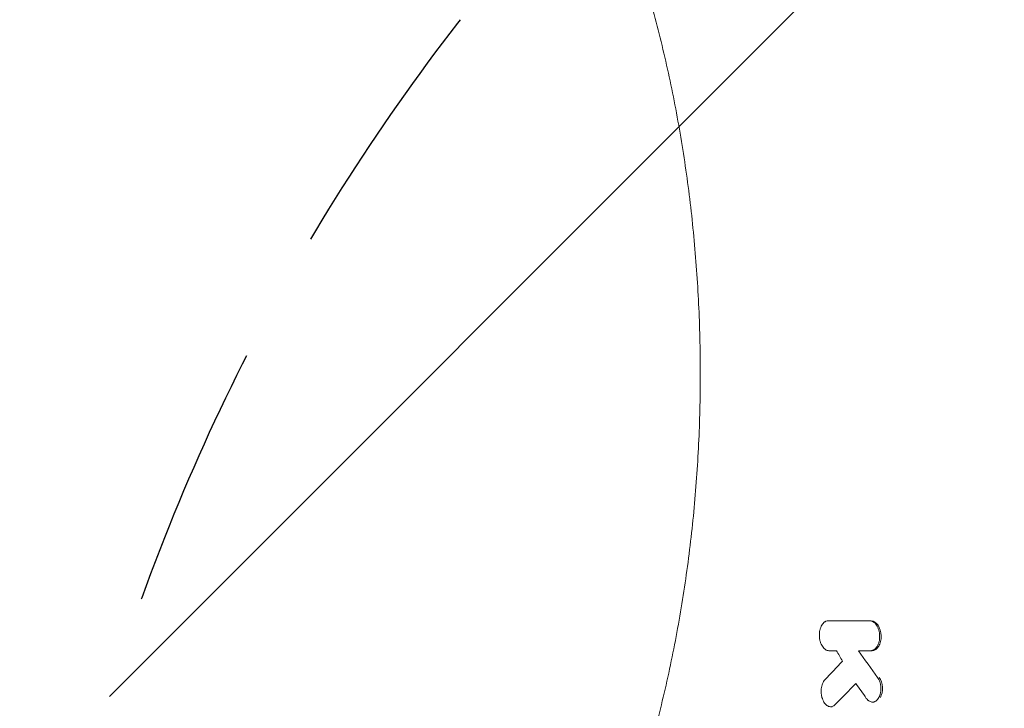
# Model space of a CAD drawing. Units: millimetres. Extents: x -3608 to 3563, y -5178 to 2853.
# Drawn here: x -2454 to -1983, y 278 to 607 of the extents above; entities that cross this region are included whole.
import ezdxf

# ---------------------------------------------------------------- set-up
doc = ezdxf.new("R2010")
doc.units = ezdxf.units.MM
doc.header["$LTSCALE"] = 20
doc.linetypes.add('HIDDEN', pattern=[9.525, 6.35, -3.175])
for name, color, linetype in [('2d', 230, 'Continuous'), ('EN-Free_Space', 10, 'HIDDEN'), ('EN-Free_Space_Hatch', 10, 'HIDDEN')]:
    doc.layers.add(name, color=color, linetype=linetype)

msp = doc.modelspace()

# ---------------------------------------------------------------- hatches: boundary and pattern name
at = {"layer": 'EN-Free_Space_Hatch'}
h = msp.add_hatch(dxfattribs=at)
h.set_pattern_fill('ANSI31', color=256, scale=100)
h.paths.add_polyline_path([(-2453.73, -1758.95, 1), (-453.73, -1758.95), (-453.73, -7.5, 1), (-2453.73, -7.5)])

# ---------------------------------------------------------------- linework, layer by layer
at = {"layer": '2d', "lineweight": 0}
for p, q in [((-2066.3, 319.39), (-2067.02, 319.39)), ((-2045.93, 305.13), (-2046.64, 305.13)), ((-2065.08, 278.33), (-2065.79, 278.33)), ((-2045.07, 280.55), (-2045.78, 280.55))]:
    msp.add_line(p, q, dxfattribs=at)
for points, knots in [([(-2197.13, 150.06), (-2195.96, 152.06), (-2194.79, 154.1), (-2191.53, 159.93), (-2189.45, 163.81), (-2185.37, 171.74), (-2183.36, 175.8), (-2179.43, 184.08), (-2177.51, 188.31), (-2173.76, 196.92), (-2171.92, 201.3), (-2168.35, 210.21), (-2166.62, 214.74), (-2163.24, 223.92), (-2161.61, 228.58), (-2158.44, 238.03), (-2156.91, 242.81), (-2153.96, 252.48), (-2152.54, 257.38), (-2149.81, 267.26), (-2148.5, 272.25), (-2146, 282.32), (-2144.81, 287.4), (-2142.54, 297.63), (-2141.47, 302.79), (-2139.45, 313.17), (-2138.5, 318.39), (-2136.72, 328.89), (-2135.89, 334.17), (-2134.36, 344.77), (-2133.65, 350.1), (-2132.37, 360.79), (-2131.79, 366.15), (-2130.77, 376.91), (-2130.31, 382.3), (-2129.54, 393.1), (-2129.21, 398.51), (-2128.69, 409.34), (-2128.49, 414.77), (-2128.22, 425.62), (-2128.15, 431.05), (-2128.13, 441.89), (-2128.19, 447.31), (-2128.43, 458.14), (-2128.61, 463.55), (-2129.09, 474.35), (-2129.4, 479.74), (-2130.14, 490.48), (-2130.57, 495.85), (-2131.56, 506.53), (-2132.11, 511.85), (-2133.35, 522.46), (-2134.02, 527.74), (-2135.5, 538.24), (-2136.3, 543.47), (-2138.02, 553.87), (-2138.93, 559.04), (-2140.89, 569.3), (-2141.92, 574.4), (-2144.11, 584.52), (-2145.26, 589.55), (-2147.67, 599.5), (-2148.94, 604.44), (-2151.57, 614.21), (-2152.95, 619.05), (-2155.8, 628.62), (-2157.28, 633.36), (-2160.34, 642.71), (-2161.93, 647.33), (-2165.19, 656.44), (-2166.87, 660.93), (-2170.33, 669.79), (-2172.11, 674.14), (-2175.75, 682.71), (-2177.62, 686.92), (-2181.43, 695.19), (-2183.38, 699.25), (-2187.36, 707.19), (-2189.39, 711.08), (-2193.32, 718.31), (-2195.21, 721.67), (-2197.13, 724.94)], [0, 0, 0, 0, 10.000721, 10.000721, 28.240722, 28.240722, 46.380873, 46.380873, 64.398063, 64.398063, 82.284504, 82.284504, 100.032202, 100.032202, 117.640256, 117.640256, 135.108236, 135.108236, 152.43467, 152.43467, 169.619598, 169.619598, 186.670724, 186.670724, 203.591666, 203.591666, 220.392555, 220.392555, 237.080062, 237.080062, 253.666625, 253.666625, 270.163533, 270.163533, 286.583493, 286.583493, 302.936151, 302.936151, 319.249485, 319.249485, 335.531262, 335.531262, 351.788803, 351.788803, 368.0493, 368.0493, 384.324764, 384.324764, 400.629661, 400.629661, 416.98023, 416.98023, 433.390117, 433.390117, 449.873948, 449.873948, 466.445073, 466.445073, 483.114618, 483.114618, 499.891908, 499.891908, 516.786508, 516.786508, 533.809132, 533.809132, 550.959559, 550.959559, 568.251793, 568.251793, 585.684767, 585.684767, 603.250206, 603.250206, 620.95798, 620.95798, 638.801354, 638.801354, 656.776724, 656.776724, 673.116885, 673.116885, 673.116885, 673.116885]), ([(-2067.02, 319.39), (-2067.3, 319.39), (-2067.59, 319.34), (-2068, 319.21), (-2068.14, 319.15), (-2068.41, 319.01), (-2068.54, 318.94), (-2068.93, 318.67), (-2069.18, 318.45), (-2069.64, 317.94), (-2069.86, 317.64), (-2070.24, 316.99), (-2070.41, 316.63), (-2070.64, 316.05), (-2070.71, 315.85), (-2070.83, 315.44), (-2070.89, 315.23), (-2071.04, 314.59), (-2071.11, 314.14), (-2071.2, 313.22), (-2071.21, 312.75), (-2071.19, 312.05), (-2071.18, 311.82), (-2071.14, 311.35), (-2071.11, 311.12), (-2071.01, 310.43), (-2070.91, 309.98), (-2070.73, 309.33), (-2070.66, 309.12), (-2070.51, 308.7), (-2070.43, 308.5), (-2070.18, 307.92), (-2069.98, 307.56), (-2069.55, 306.89), (-2069.32, 306.59), (-2068.95, 306.21), (-2068.83, 306.09), (-2068.57, 305.87), (-2068.43, 305.77), (-2068.02, 305.5), (-2067.75, 305.37), (-2067.18, 305.18), (-2066.89, 305.13), (-2066.6, 305.13)], [0, 0, 0, 0, 0.00139879, 0.00139879, 0.00209818, 0.00209818, 0.00279758, 0.00279758, 0.00419637, 0.00419637, 0.00559516, 0.00559516, 0.00699395, 0.00699395, 0.00769334, 0.00769334, 0.00839274, 0.00839274, 0.00979153, 0.00979153, 0.01119032, 0.01119032, 0.01188971, 0.01188971, 0.01258911, 0.01258911, 0.0139879, 0.0139879, 0.01468729, 0.01468729, 0.01538669, 0.01538669, 0.01678548, 0.01678548, 0.01818427, 0.01818427, 0.01888366, 0.01888366, 0.01958306, 0.01958306, 0.02098185, 0.02098185, 0.02238064, 0.02238064, 0.02238064, 0.02238064]), ([(-2046.64, 305.13), (-2046.35, 305.13), (-2046.06, 305.18), (-2045.64, 305.31), (-2045.5, 305.37), (-2045.22, 305.51), (-2045.08, 305.59), (-2044.68, 305.85), (-2044.43, 306.07), (-2043.96, 306.58), (-2043.74, 306.88), (-2043.35, 307.53), (-2043.17, 307.89), (-2042.94, 308.47), (-2042.87, 308.67), (-2042.74, 309.08), (-2042.69, 309.29), (-2042.54, 309.94), (-2042.46, 310.38), (-2042.37, 311.3), (-2042.36, 311.77), (-2042.38, 312.47), (-2042.39, 312.7), (-2042.43, 313.17), (-2042.46, 313.4), (-2042.57, 314.09), (-2042.67, 314.54), (-2042.85, 315.19), (-2042.92, 315.4), (-2043.07, 315.82), (-2043.15, 316.02), (-2043.41, 316.6), (-2043.61, 316.96), (-2043.94, 317.46), (-2044.05, 317.62), (-2044.29, 317.92), (-2044.53, 318.19), (-2044.79, 318.43), (-2045.05, 318.65), (-2045.19, 318.75), (-2045.61, 319.02), (-2045.89, 319.15), (-2046.47, 319.34), (-2046.76, 319.39), (-2047.06, 319.39)], [0, 0, 0, 0, 0.00139693, 0.00139693, 0.0020954, 0.0020954, 0.00279386, 0.00279386, 0.0041908, 0.0041908, 0.00558773, 0.00558773, 0.00698466, 0.00698466, 0.00768313, 0.00768313, 0.00838159, 0.00838159, 0.00977852, 0.00977852, 0.01117546, 0.01117546, 0.01187392, 0.01187392, 0.01257239, 0.01257239, 0.01396932, 0.01396932, 0.01466778, 0.01466778, 0.01536625, 0.01536625, 0.01676318, 0.01676318, 0.01746165, 0.01746165, 0.01816011, 0.01885858, 0.01885858, 0.01955705, 0.01955705, 0.02095398, 0.02095398, 0.02235091, 0.02235091, 0.02235091, 0.02235091]), ([(-2045.93, 305.13), (-2044.76, 305.13), (-2043.62, 305.89), (-2042.43, 307.87), (-2042.12, 308.65), (-2041.72, 310.37), (-2041.63, 311.31), (-2041.71, 314.1), (-2042.25, 315.97), (-2043.99, 318.62), (-2045.17, 319.39), (-2046.34, 319.39)], [0.0000183, 0.0000183, 0.0000183, 0.0000183, 0.25, 0.25, 0.375, 0.375, 0.5, 0.5, 0.75, 0.75, 1, 1, 1, 1]), ([(-2048.73, 282.34), (-2048.51, 282.04), (-2048.28, 281.77), (-2047.91, 281.43), (-2047.78, 281.33), (-2047.52, 281.13), (-2047.39, 281.05), (-2046.99, 280.82), (-2046.72, 280.71), (-2046.16, 280.57), (-2045.88, 280.54), (-2045.33, 280.58), (-2045.06, 280.64), (-2044.66, 280.8), (-2044.52, 280.87), (-2044.27, 281.01), (-2044.01, 281.18), (-2043.78, 281.38), (-2043.54, 281.61), (-2043.43, 281.73), (-2043.1, 282.12), (-2042.91, 282.41), (-2042.64, 282.9), (-2042.56, 283.07), (-2042.4, 283.42), (-2042.33, 283.61), (-2042.13, 284.18), (-2042.03, 284.58), (-2041.9, 285.2), (-2041.87, 285.42), (-2041.81, 285.85), (-2041.79, 286.06), (-2041.75, 286.72), (-2041.75, 287.16), (-2041.79, 287.83), (-2041.81, 288.06), (-2041.86, 288.5), (-2041.93, 288.93), (-2042.03, 289.36), (-2042.13, 289.78), (-2042.19, 289.99), (-2042.39, 290.6), (-2042.55, 290.98), (-2042.9, 291.7), (-2043.1, 292.04), (-2043.32, 292.34)], [0, 0, 0, 0, 0.00133024, 0.00133024, 0.00199536, 0.00199536, 0.00266048, 0.00266048, 0.00399073, 0.00399073, 0.00532097, 0.00532097, 0.00665121, 0.00665121, 0.00731633, 0.00731633, 0.00798145, 0.00864657, 0.00864657, 0.00931169, 0.00931169, 0.01064194, 0.01064194, 0.01130706, 0.01130706, 0.01197218, 0.01197218, 0.01330242, 0.01330242, 0.01396754, 0.01396754, 0.01463266, 0.01463266, 0.0159629, 0.0159629, 0.01662802, 0.01662802, 0.01729314, 0.01795827, 0.01795827, 0.01862339, 0.01862339, 0.01995363, 0.01995363, 0.02128387, 0.02128387, 0.02128387, 0.02128387]), ([(-2042.02, 282.74), (-2042.02, 282.74), (-2042.02, 282.74), (-2041.31, 284.03), (-2040.95, 285.83), (-2041.17, 289.4), (-2041.73, 291.13), (-2042.61, 292.34)], [0.49999, 0.49999, 0.49999, 0.49999, 0.5, 0.5, 0.75, 0.75, 1, 1, 1, 1]), ([(-2068.55, 291.2), (-2068.78, 290.96), (-2068.99, 290.68), (-2069.27, 290.21), (-2069.36, 290.05), (-2069.53, 289.7), (-2069.61, 289.52), (-2069.84, 288.96), (-2069.96, 288.57), (-2070.16, 287.74), (-2070.23, 287.3), (-2070.33, 286.41), (-2070.35, 285.96), (-2070.33, 285.28), (-2070.32, 285.05), (-2070.28, 284.59), (-2070.23, 284.14), (-2070.16, 283.69), (-2070.07, 283.25), (-2070.02, 283.03), (-2069.84, 282.38), (-2069.71, 281.98), (-2069.46, 281.4), (-2069.38, 281.21), (-2069.19, 280.85), (-2069.09, 280.67), (-2068.78, 280.18), (-2068.56, 279.88), (-2068.2, 279.48), (-2068.08, 279.36), (-2067.83, 279.13), (-2067.7, 279.03), (-2067.31, 278.75), (-2067.04, 278.6), (-2066.48, 278.4), (-2066.2, 278.34), (-2065.78, 278.32), (-2065.64, 278.33), (-2065.37, 278.36), (-2065.23, 278.38), (-2064.81, 278.49), (-2064.55, 278.61), (-2064.04, 278.92), (-2063.79, 279.12), (-2063.56, 279.36)], [0, 0, 0, 0, 0.00136531, 0.00136531, 0.00204797, 0.00204797, 0.00273063, 0.00273063, 0.00409594, 0.00409594, 0.00546125, 0.00546125, 0.00682656, 0.00682656, 0.00750922, 0.00750922, 0.00819188, 0.00887453, 0.00887453, 0.00955719, 0.00955719, 0.0109225, 0.0109225, 0.01160516, 0.01160516, 0.01228782, 0.01228782, 0.01365313, 0.01365313, 0.01433579, 0.01433579, 0.01501844, 0.01501844, 0.01638375, 0.01638375, 0.01774907, 0.01774907, 0.01843172, 0.01843172, 0.01911438, 0.01911438, 0.02047969, 0.02047969, 0.02184501, 0.02184501, 0.02184501, 0.02184501])]:
    msp.add_open_spline(points, degree=3, knots=knots, dxfattribs=at)
for points in [[(-2047.06, 319.39), (-2053.78, 319.39), (-2060.43, 319.39), (-2067.02, 319.39)], [(-2066.6, 305.13), (-2065.41, 305.13), (-2064.22, 305.13), (-2063.03, 305.13)], [(-2063.03, 305.13), (-2062.06, 303.48), (-2061.09, 301.84), (-2060.12, 300.19)], [(-2052.5, 305.13), (-2050.55, 305.13), (-2048.6, 305.13), (-2046.64, 305.13)], [(-2043.32, 292.34), (-2046.4, 296.61), (-2049.46, 300.87), (-2052.5, 305.13)], [(-2060.12, 300.19), (-2062.94, 297.19), (-2065.75, 294.2), (-2068.55, 291.2)], [(-2063.56, 279.36), (-2060.33, 282.72), (-2057.08, 286.08), (-2053.8, 289.43)], [(-2053.8, 289.43), (-2052.12, 287.07), (-2050.42, 284.71), (-2048.73, 282.34)]]:
    msp.add_open_spline(points, degree=3, dxfattribs=at)
at = {"layer": 'EN-Free_Space', "flags": 128}
msp.add_lwpolyline([(-2453.73, -1758.95), (-2453.73, -7.5, -1), (-453.73, -7.5), (-453.73, -1758.95, -1)], format="xyb", close=True, dxfattribs=at)

doc.saveas('drawing.dxf')
